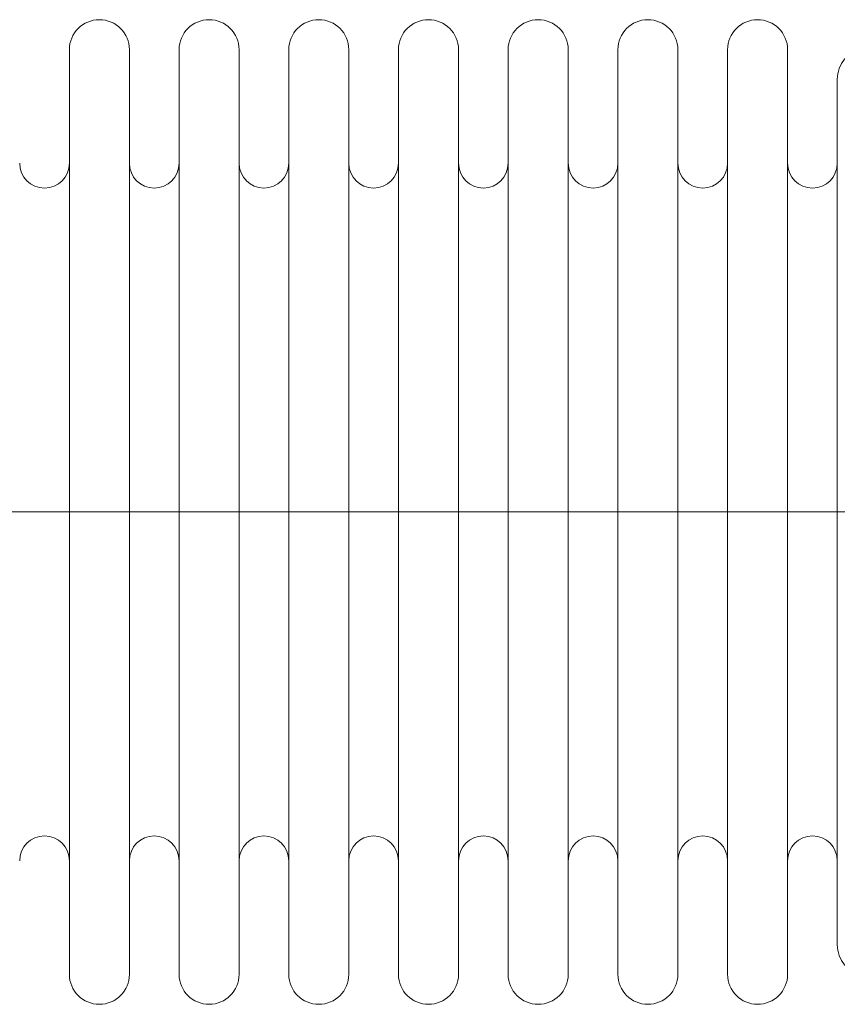
# Model space of a CAD drawing. Extents: x 2 to 102, y 3 to 71.
# Drawn here: x 65 to 80, y 33 to 52 of the extents above; entities that cross this region are included whole.
import ezdxf

# ---------------------------------------------------------------- set-up
doc = ezdxf.new("R2010")
doc.units = 0
doc.header["$LTSCALE"] = 0.25
doc.header["$MEASUREMENT"] = 0
doc.layers.add('1', color=7, linetype='Continuous')

msp = doc.modelspace()

# ---------------------------------------------------------------- linework, layer by layer
at = {"layer": '1', "color": 7, "linetype": 'Continuous', "lineweight": 9}
for p, q in [((65.551, 33.528), (65.551, 51.37)), ((66.709, 33.528), (66.709, 51.37)), ((67.667, 33.528), (67.667, 51.37)), ((68.825, 33.528), (68.825, 51.37)), ((69.783, 33.528), (69.783, 51.37)), ((70.941, 33.528), (70.941, 51.37)), ((71.899, 33.528), (71.899, 51.37)), ((73.057, 33.528), (73.057, 51.37)), ((74.015, 33.528), (74.015, 51.37)), ((75.173, 33.528), (75.173, 51.37)), ((76.131, 33.528), (76.131, 51.37)), ((77.289, 33.528), (77.289, 51.37)), ((78.247, 33.528), (78.247, 51.37)), ((79.405, 33.528), (79.405, 51.37)), ((80.363, 34.099), (80.363, 50.799)), ((48.286, 42.449), (92.438, 42.449))]:
    msp.add_line(p, q, dxfattribs=at)
for centre, radius, start, end in [((66.13, 51.37), 0.579, 0, 180), ((68.246, 51.37), 0.579, 0, 180), ((70.362, 51.37), 0.579, 0, 180), ((72.478, 51.37), 0.579, 0, 180), ((74.594, 51.37), 0.579, 0, 180), ((76.71, 51.37), 0.579, 0, 180), ((78.826, 51.37), 0.579, 0, 180), ((80.963, 50.799), 0.6, 99.5941, 180), ((65.072, 49.178), 0.479, 180, 0), ((67.188, 49.178), 0.479, 180, 0), ((69.304, 49.178), 0.479, 180, 0), ((71.42, 49.178), 0.479, 180, 0), ((73.536, 49.178), 0.479, 180, 0), ((75.652, 49.178), 0.479, 180, 0), ((77.768, 49.178), 0.479, 180, 0), ((79.884, 49.178), 0.479, 180, 0), ((65.072, 35.72), 0.479, 0, 180), ((67.188, 35.72), 0.479, 0, 180), ((69.304, 35.72), 0.479, 0, 180), ((71.42, 35.72), 0.479, 0, 180), ((73.536, 35.72), 0.479, 0, 180), ((75.652, 35.72), 0.479, 0, 180), ((77.768, 35.72), 0.479, 0, 180), ((79.884, 35.72), 0.479, 0, 180), ((80.963, 34.099), 0.6, 180, -99.5941), ((66.13, 33.528), 0.579, 180, 0), ((68.246, 33.528), 0.579, 180, 0), ((70.362, 33.528), 0.579, 180, 0), ((72.478, 33.528), 0.579, 180, 0), ((74.594, 33.528), 0.579, 180, 0), ((76.71, 33.528), 0.579, 180, 0), ((78.826, 33.528), 0.579, 180, 0)]:
    msp.add_arc(centre, radius, start, end, dxfattribs=at)

doc.saveas('drawing.dxf')
